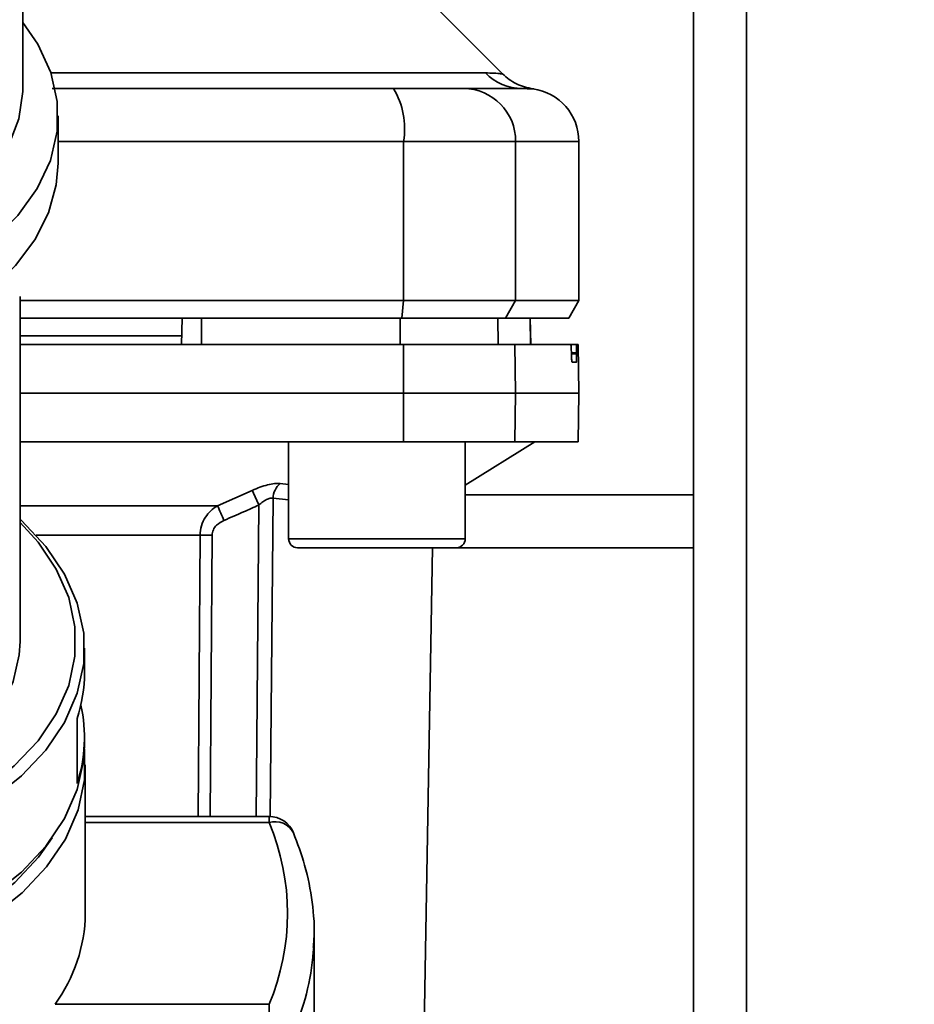
# Paper-space layout 'Blatt1' of a CAD drawing. Units: millimetres. Extents: x 0 to 5940, y 0 to 4200.
# Drawn here: x 1640 to 1691, y 662 to 718 of the extents above; entities that cross this region are included whole.
import ezdxf

# ---------------------------------------------------------------- set-up
doc = ezdxf.new("R2010")
doc.units = ezdxf.units.MM
doc.header["$LTSCALE"] = 10
doc.layers.add('1', color=7, linetype='Continuous')
doc.styles.add('SLDTEXTSTYLE0', font='TXT', dxfattribs={"width": 0.605})
doc.dimstyles.new('SLDDIMSTYLE0', dxfattribs={"dimtxt": 35, "dimasz": 25, "dimexe": 0, "dimexo": 0.0625, "dimgap": 8.75, "dimtad": 1, "dimdec": 1, "dimrnd": 1e-09, "dimzin": 4, "dimdsep": 46, "dimtxsty": 'SLDTEXTSTYLE0', "dimsah": 1, "dimcen": 0.09, "dimadec": 0, "dimazin": 1, "dimtfac": 1, "dimtdec": 1, "dimtofl": 0, "dimtmove": 0, "dimatfit": 3, "dimfxl": 1, "dimfrac": 2, "dimtolj": 1, "dimtzin": 12, "dimarcsym": 0})

# ---------------------------------------------------------------- blocks, each defined once
blk = doc.blocks.new('_D_5')
at = {"layer": '1'}
for p, q in [((1353.326, 1148.102), (738.326, 1148.102)), ((748.326, 495.028), (748.326, 1148.102)), ((1754.726, 495.028), (738.326, 495.028))]:
    blk.add_line(p, q, dxfattribs=at)
for points in [[(748.326, 1148.102), (744.326, 1123.102), (752.326, 1123.102)], [(748.326, 495.028), (752.326, 520.028), (744.326, 520.028)]]:
    blk.add_solid(points, dxfattribs=at)
at = {"layer": '1', "insert": (703.208, 742.693), "char_height": 35, "attachment_point": 1, "rotation": 90, "style": 'SLDTEXTSTYLE0'}
blk.add_mtext('ca. 700', dxfattribs=at)

psp = doc.layouts.new('Blatt1')

# ---------------------------------------------------------------- linework, layer by layer
at = {"color": 7, "linetype": 'Continuous', "lineweight": 35}
for p, q in [((1678.326, 598.102), (1678.326, 1088.102)), ((1681.326, 598.102), (1681.326, 1088.102)), ((1640.326, 714.077), (1640.326, 737.689)), ((1667.503, 714.925), (1663.452, 718.975)), ((1641.922, 714.98), (1666.529, 714.98)), ((1668.323, 714.115), (1668.718, 714.102)), ((1668.718, 714.102), (1668.868, 714.097)), ((1642.326, 709.863), (1642.326, 712.545)), ((1642.326, 711.102), (1661.9, 711.102)), ((1661.9, 702.102), (1661.9, 711.102)), ((1661.9, 711.102), (1668.244, 711.102)), ((1668.244, 702.102), (1668.244, 711.102)), ((1668.244, 711.102), (1671.826, 711.102)), ((1671.826, 702.102), (1671.826, 711.102)), ((1640.176, 682.792), (1640.176, 702.326)), ((1640.176, 702.102), (1661.9, 702.102)), ((1661.79, 701.102), (1661.9, 702.102)), ((1661.9, 702.102), (1668.244, 702.102)), ((1668.244, 702.102), (1667.677, 701.102)), ((1671.826, 702.102), (1668.244, 702.102)), ((1671.248, 701.102), (1671.826, 702.102)), ((1640.176, 701.102), (1661.79, 701.102)), ((1649.326, 699.602), (1649.352, 701.102)), ((1650.458, 699.602), (1650.454, 701.102)), ((1661.711, 699.602), (1661.706, 701.102)), ((1661.79, 701.102), (1667.677, 701.102)), ((1667.262, 699.602), (1667.236, 701.102)), ((1667.677, 701.102), (1671.248, 701.102)), ((1669.093, 699.602), (1669.067, 701.102)), ((1669.101, 699.602), (1669.075, 701.102)), ((1649.334, 700.102), (1640.176, 700.102)), ((1661.9, 696.852), (1661.89, 699.602)), ((1661.89, 699.602), (1668.197, 699.602)), ((1668.197, 699.602), (1668.244, 696.852)), ((1668.197, 699.602), (1671.364, 699.602)), ((1671.7, 699.602), (1671.364, 699.602)), ((1671.778, 699.602), (1671.7, 699.602)), ((1671.826, 696.852), (1671.778, 699.602)), ((1671.405, 699.075), (1671.404, 699.128)), ((1671.404, 699.128), (1671.693, 699.128)), ((1671.694, 699.075), (1671.405, 699.075)), ((1671.693, 699.128), (1671.694, 699.075)), ((1671.686, 698.602), (1671.444, 698.602)), ((1640.176, 696.852), (1661.9, 696.852)), ((1661.89, 694.102), (1661.9, 696.852)), ((1661.9, 696.852), (1668.244, 696.852)), ((1668.244, 696.852), (1668.197, 694.102)), ((1668.244, 696.852), (1671.826, 696.852)), ((1671.778, 694.102), (1671.826, 696.852)), ((1640.176, 694.102), (1661.89, 694.102)), ((1655.388, 694.102), (1655.388, 688.602)), ((1661.89, 694.102), (1668.197, 694.102)), ((1665.388, 691.651), (1669.326, 694.102)), ((1665.388, 688.602), (1665.388, 694.102)), ((1668.197, 694.102), (1671.778, 694.102)), ((1651.359, 690.477), (1653.322, 691.347)), ((1654.914, 691.736), (1655.388, 691.689)), ((1654.505, 690.904), (1654.349, 672.877)), ((1654.505, 690.904), (1655.388, 690.815)), ((1678.326, 691.102), (1665.388, 691.102)), ((1640.176, 690.477), (1651.359, 690.477)), ((1653.545, 672.887), (1653.7, 690.516)), ((1650.37, 688.813), (1641.088, 688.813)), ((1650.259, 672.887), (1650.37, 688.813)), ((1650.942, 672.887), (1651.051, 688.813)), ((1655.388, 688.602), (1660.388, 688.602)), ((1660.388, 688.602), (1665.388, 688.602)), ((1655.888, 688.102), (1660.388, 688.102)), ((1660.388, 688.102), (1664.888, 688.102)), ((1662.843, 648.584), (1663.533, 688.102)), ((1678.326, 688.102), (1664.888, 688.102)), ((1643.826, 681.03), (1643.826, 682.408)), ((1643.401, 674.75), (1643.401, 678.427)), ((1643.826, 676.97), (1643.826, 677.353)), ((1643.871, 667.394), (1643.871, 675.813)), ((1654.276, 672.887), (1643.871, 672.887)), ((1654.276, 672.536), (1654.276, 672.887)), ((1643.871, 672.536), (1654.276, 672.536)), ((1656.806, 665.512), (1656.826, 666.245)), ((1656.826, 656.528), (1656.826, 666.245)), ((1642.159, 662.252), (1654.276, 662.252)), ((1654.276, 660.138), (1654.276, 662.252))]:
    psp.add_line(p, q, dxfattribs=at)
at = {"color": 7, "linetype": 'Continuous', "lineweight": 35, "flags": 128}
for points in [[(1633.326, 702.525), (1634.918, 703.19), (1636.903, 704.268), (1638.627, 705.518), (1640.052, 706.916), (1641.149, 708.43), (1641.896, 710.03), (1642.276, 711.683), (1642.282, 713.354), (1641.913, 715.008), (1641.178, 716.61), (1640.326, 717.845)], [(1633.326, 705.573), (1633.933, 705.853), (1635.762, 706.884), (1637.326, 708.082), (1638.59, 709.418), (1639.524, 710.862), (1640.106, 712.38), (1640.324, 713.937), (1640.326, 714.077)], [(1633.326, 699.843), (1634.906, 700.503), (1636.829, 701.541), (1638.51, 702.74), (1639.914, 704.078), (1641.015, 705.529), (1641.791, 707.064), (1642.227, 708.654), (1642.326, 709.863)], [(1630.691, 670.561), (1632.094, 670.912), (1634.458, 671.699), (1636.632, 672.685), (1638.577, 673.853), (1640.257, 675.18), (1641.639, 676.642), (1642.7, 678.211), (1643.418, 679.858), (1643.78, 681.553), (1643.78, 683.264), (1643.418, 684.959), (1642.7, 686.606), (1641.639, 688.175), (1640.257, 689.637), (1640.176, 689.71)], [(1630.691, 671.284), (1631.895, 671.59), (1634.198, 672.357), (1636.316, 673.318), (1638.212, 674.456), (1639.848, 675.749), (1641.195, 677.173), (1642.229, 678.702), (1642.928, 680.307), (1643.281, 681.958), (1643.281, 683.625), (1642.928, 685.276), (1642.229, 686.881), (1641.195, 688.41), (1640.176, 689.526)], [(1630.691, 673.461), (1631.203, 673.612), (1633.254, 674.374), (1635.106, 675.323), (1636.718, 676.439), (1638.052, 677.697), (1639.08, 679.069), (1639.778, 680.524), (1640.131, 682.03), (1640.176, 682.792)], [(1624.326, 664.435), (1626.981, 664.552), (1629.587, 664.9), (1632.094, 665.473), (1634.458, 666.26), (1636.632, 667.247), (1638.577, 668.414), (1640.257, 669.741), (1641.639, 671.203), (1642.7, 672.772), (1643.418, 674.419), (1643.78, 676.114), (1643.826, 676.97)], [(1624.326, 663.25), (1626.987, 663.367), (1629.599, 663.716), (1632.113, 664.29), (1634.481, 665.079), (1636.661, 666.068), (1638.61, 667.238), (1640.294, 668.568), (1641.68, 670.033), (1642.743, 671.606), (1643.462, 673.257), (1643.826, 674.956), (1643.826, 676.671), (1643.821, 676.708)], [(1624.326, 663.973), (1626.916, 664.087), (1629.459, 664.427), (1631.906, 664.986), (1634.212, 665.754), (1636.333, 666.716), (1638.231, 667.856), (1639.87, 669.151), (1641.22, 670.577), (1641.999, 671.673)]]:
    psp.add_lwpolyline(points, dxfattribs=at)
at = {"color": 7, "linetype": 'Continuous', "lineweight": 35}
for centre, radius, start, end in [((1668.611, 717.007), 2.905, 224.2319, 269.89), ((1657.505, 711.825), 4.454, 350.655, 30.7423), ((1665.271, 711.128), 2.973, 359.4841, 89.4747), ((1668.826, 711.102), 3, 0, 82.3872), ((1591.747, 662.889), 67.833, 24.03323, 24.80466), ((1655.612, 690.876), 1.107, 129.0486, 178.545), ((1586.378, 661.493), 71.152, 23.30696, 24.03815), ((1650.711, 644.711), 44.104, 89.5576, 90.4424), ((1655.888, 688.602), 0.5, 180, 270), ((1664.888, 688.602), 0.5, 270, 0), ((1635.546, 681.046), 8.28, 341.5635, 359.8893), ((1635.632, 677.35), 8.192, 341.4952, 12.9863), ((1654.276, 671.387), 1.5, 22.5655, 90), ((1654.623, 671.415), 1.173, 27.8312, 107.2126), ((1642.158, 667.394), 13.164, 337.0061, 22.9939), ((1634.907, 667.523), 8.965, 323.9895, 359.1786), ((1642.752, 666.318), 14.077, 337.1574, 356.7166)]:
    psp.add_arc(centre, radius, start, end, dxfattribs=at)
for points, knots in [([(1666.529, 714.98), (1666.698, 714.977), (1667.08, 714.97), (1667.43, 714.935), (1667.478, 714.93), (1667.5, 714.927)], [0, 0, 0, 0, 0.2976894, 0.6761889, 1, 1, 1, 1]), ([(1669.224, 714.075), (1668.901, 714.146), (1668.257, 714.288), (1667.752, 714.714), (1667.5, 714.927)], [0, 0, 0, 0, 0.4999856, 1, 1, 1, 1]), ([(1641.99, 714.102), (1644.396, 714.102), (1650.89, 714.102), (1657.298, 714.102), (1661.333, 714.102)], [0, 0, 0, 0, 0.3703875, 1, 1, 1, 1]), ([(1661.333, 714.102), (1661.861, 714.102), (1662.944, 714.102), (1664.527, 714.102), (1665.011, 714.102), (1665.298, 714.102)], [0, 0, 0, 0, 0.278154, 0.570521, 1, 1, 1, 1]), ([(1668.606, 714.102), (1668.254, 714.102), (1667.626, 714.102), (1666.009, 714.102), (1665.298, 714.102)], [0, 0, 0, 0, 0.559975, 1, 1, 1, 1]), ([(1668.606, 714.102), (1669.018, 714.084), (1669.43, 714.066), (1669.224, 714.075), (1669.224, 714.075)], [0, 0, 0, 0, 0.999964, 1, 1, 1, 1]), ([(1661.706, 701.102), (1659.612, 701.102), (1655.874, 701.102), (1652.11, 701.102), (1650.454, 701.102)], [0, 0, 0, 0, 0.559996, 1, 1, 1, 1]), ([(1640.176, 699.602), (1641.138, 699.602), (1645.272, 699.602), (1652.527, 699.602), (1658.773, 699.602), (1661.89, 699.602)], [0, 0, 0, 0, 0.131972, 0.566726, 1, 1, 1, 1]), ([(1671.404, 699.128), (1671.402, 699.183), (1671.399, 699.293), (1671.391, 699.437), (1671.381, 699.544), (1671.371, 699.595), (1671.366, 699.6), (1671.364, 699.602)], [0, 0, 0, 0, 0.2182813, 0.4365239, 0.6559285, 0.8780886, 1, 1, 1, 1]), ([(1671.693, 699.128), (1671.693, 699.183), (1671.691, 699.295), (1671.691, 699.439), (1671.694, 699.546), (1671.697, 699.596), (1671.699, 699.6), (1671.7, 699.602)], [0, 0, 0, 0, 0.22025, 0.440458, 0.661779, 0.884872, 1, 1, 1, 1]), ([(1671.444, 698.602), (1671.44, 698.607), (1671.433, 698.618), (1671.422, 698.706), (1671.413, 698.835), (1671.407, 698.967), (1671.405, 699.049), (1671.405, 699.075)], [0, 0, 0, 0, 0.2256676, 0.4514031, 0.6752716, 0.8960572, 1, 1, 1, 1]), ([(1671.694, 699.075), (1671.695, 699.02), (1671.696, 698.908), (1671.696, 698.764), (1671.694, 698.657), (1671.69, 698.607), (1671.687, 698.603), (1671.686, 698.602)], [0, 0, 0, 0, 0.220312, 0.440581, 0.661976, 0.885105, 1, 1, 1, 1]), ([(1653.322, 691.347), (1653.469, 691.409), (1653.762, 691.534), (1654.199, 691.665), (1654.603, 691.743), (1654.811, 691.738), (1654.914, 691.736)], [0, 0, 0, 0, 0.251292, 0.50141, 0.750949, 1, 1, 1, 1]), ([(1654.505, 690.904), (1654.452, 690.907), (1654.345, 690.914), (1654.135, 690.832), (1653.914, 690.697), (1653.773, 690.578), (1653.7, 690.516)], [0, 0, 0, 0, 0.230327, 0.468498, 0.724232, 1, 1, 1, 1]), ([(1650.37, 688.813), (1650.387, 688.991), (1650.421, 689.354), (1650.65, 689.82), (1650.965, 690.209), (1651.223, 690.384), (1651.359, 690.477)], [0, 0, 0, 0, 0.25791, 0.529051, 0.75073, 1, 1, 1, 1]), ([(1651.724, 689.645), (1652.093, 689.806), (1652.753, 690.093), (1653.411, 690.386), (1653.7, 690.516)], [0, 0, 0, 0, 0.56, 1, 1, 1, 1]), ([(1651.051, 688.813), (1651.067, 688.918), (1651.098, 689.129), (1651.338, 689.437), (1651.578, 689.566), (1651.724, 689.645)], [0, 0, 0, 0, 0.279563, 0.560003, 1, 1, 1, 1]), ([(1656.778, 665.464), (1656.794, 665.611), (1656.888, 666.464), (1656.746, 668.033), (1656.376, 670.064), (1655.89, 671.355), (1655.661, 671.963)], [0, 0, 0, 0, 0.066933, 0.390017, 0.712749, 1, 1, 1, 1])]:
    psp.add_open_spline(points, degree=3, knots=knots, dxfattribs=at)

# ---------------------------------------------------------------- dimensions: what is measured, and where the dimension line sits
at = {"layer": '1'}
dim = psp.add_linear_dim(base=(748.326, 1148.102), p1=(1764.726, 495.028), p2=(1363.326, 1148.102), angle=90, dimstyle='SLDDIMSTYLE0', dxfattribs=at)
dim.commit()
dim.dimension.update_dxf_attribs({"geometry": '_D_5', "text_midpoint": (748.326, 821.565), "dimtype": 160})

doc.saveas('drawing.dxf')
